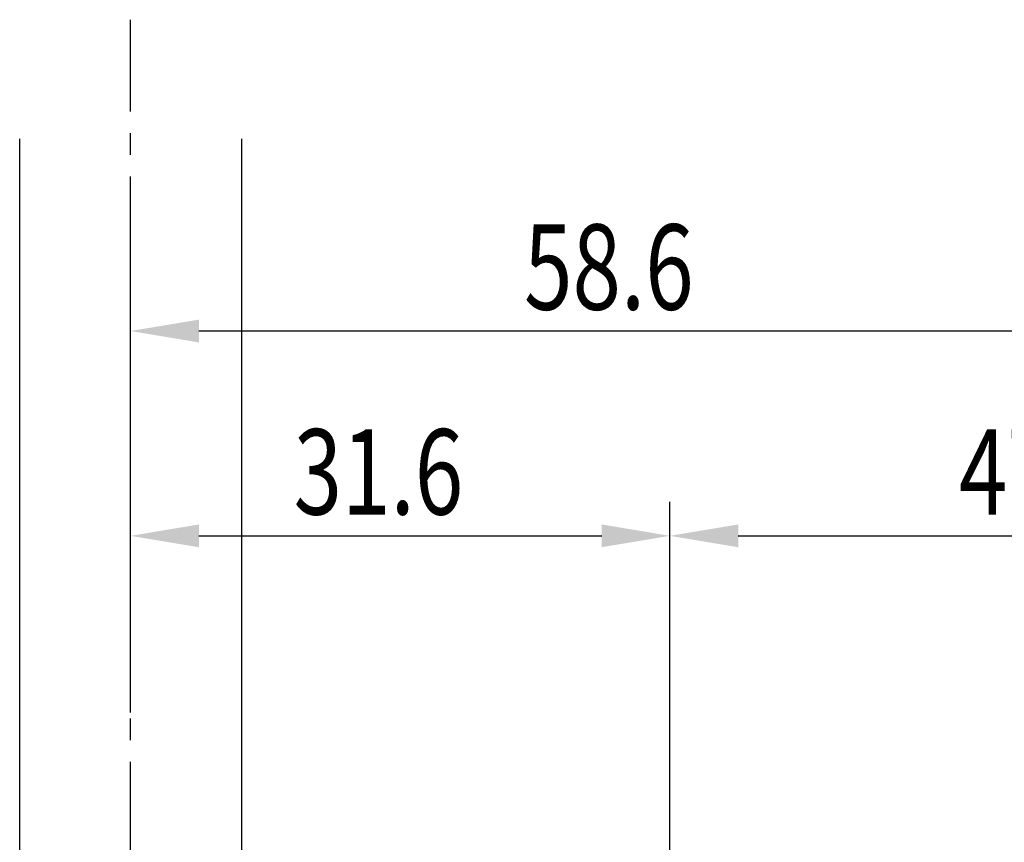
# Model space of a CAD drawing. Extents: x 0 to 420, y 0 to 594.
# Drawn here: x 135 to 192, y 389 to 437 of the extents above; entities that cross this region are included whole.
import ezdxf

# ---------------------------------------------------------------- set-up
doc = ezdxf.new("R2010")
doc.units = 0
doc.header["$LTSCALE"] = 0.4
doc.linetypes.add('CENTER2', pattern=[28.575, 19.05, -3.175, 3.175, -3.175])
doc.layers.get('0').update_dxf_attribs({"linetype": 'CONTINUOUS'})
for name, color, linetype in [('CENTER', 6, 'CENTER2'), ('DIMS', 1, 'CONTINUOUS'), ('GENKYO', 3, 'CONTINUOUS')]:
    doc.layers.add(name, color=color, linetype=linetype)
doc.styles.add('DIMS', font='romans.shx', dxfattribs={"width": 0.75, "bigfont": 'bigfont.shx'})

# ---------------------------------------------------------------- blocks, each defined once
blk = doc.blocks.new('*U47')
at = {"layer": 'DIMS', "color": 7, "style": 'DIMS', "width": 0.75}
blk.add_text('31.6', height=5, dxfattribs=at).set_placement((150.7, 408.298))
blk = doc.blocks.new('*U52')
at = {"layer": 'DIMS', "color": 7, "style": 'DIMS', "width": 0.75}
blk.add_text('58.6', height=5, dxfattribs=at).set_placement((164.2, 420.298))
blk = doc.blocks.new('*U54')
at = {"layer": 'DIMS', "color": 7, "style": 'DIMS', "width": 0.75}
blk.add_text('47', height=5, dxfattribs=at).set_placement((189.678, 408.298))

msp = doc.modelspace()

# ---------------------------------------------------------------- linework, layer by layer
at = {"layer": 'CENTER'}
msp.add_line((141.15, 226.166), (141.15, 437.287), dxfattribs=at)
at = {"layer": 'DIMS'}
for p, q in [((141.15, 409.048), (141.15, 421.048)), ((195.75, 419.048), (145.15, 419.048)), ((141.15, 396.696), (141.15, 409.048)), ((172.75, 353.716), (172.75, 409.048)), ((172.75, 354.316), (172.75, 409.048)), ((145.15, 407.048), (168.75, 407.048)), ((176.75, 407.048), (215.75, 407.048))]:
    msp.add_line(p, q, dxfattribs=at)
for points in [[(145.15, 419.715), (145.15, 418.381), (141.15, 419.048)], [(145.15, 407.715), (145.15, 406.381), (141.15, 407.048)], [(168.75, 407.715), (168.75, 406.381), (172.75, 407.048)], [(176.75, 407.715), (176.75, 406.381), (172.75, 407.048)]]:
    msp.add_solid(points, dxfattribs=at)
at = {"layer": 'GENKYO'}
for p, q in [((134.65, 360.616), (134.65, 430.316)), ((147.65, 430.316), (147.65, 360.966))]:
    msp.add_line(p, q, dxfattribs=at)

# ---------------------------------------------------------------- block references
for name in ['*U52', '*U47', '*U54']:
    msp.add_blockref(name, (0, 0))

doc.saveas('drawing.dxf')
